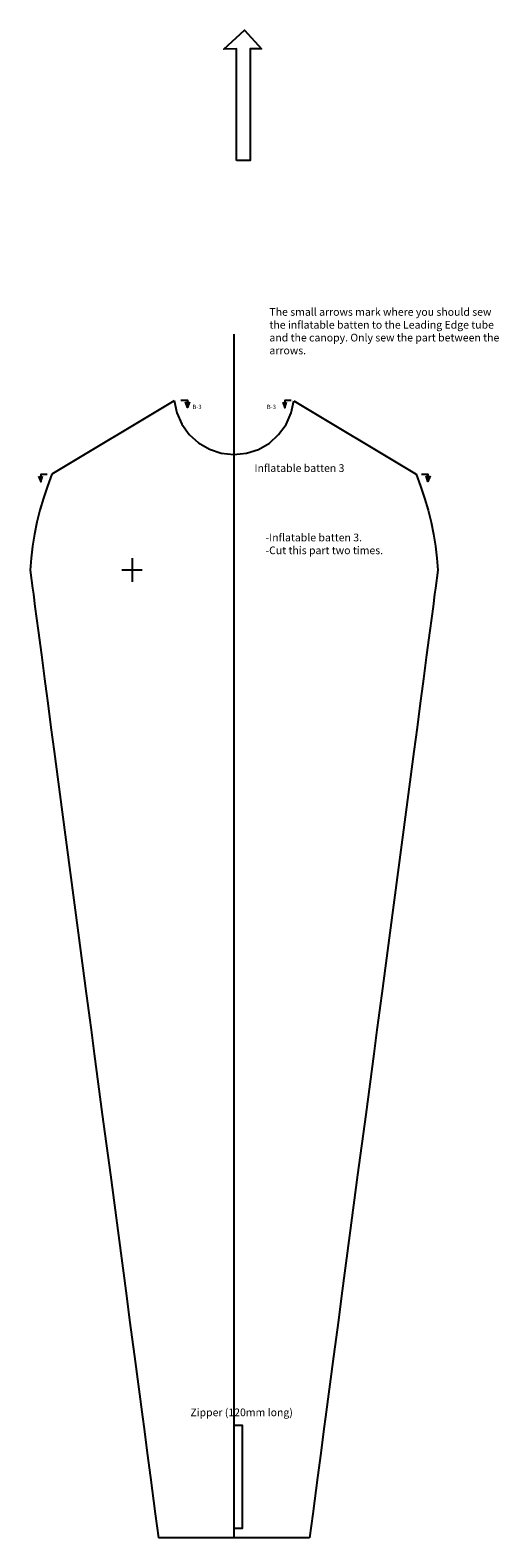
# Model space of a CAD drawing. Extents: x -5101 to 590, y -4624 to 2945.
# Drawn here: x -2834 to -2286, y -1407 to 355 of the extents above; entities that cross this region are included whole.
import ezdxf

# ---------------------------------------------------------------- set-up
doc = ezdxf.new("R2010")
doc.units = 0
doc.header["$MEASUREMENT"] = 0
doc.layers.get('0').update_dxf_attribs({"linetype": 'CONTINUOUS'})
doc.layers.add('1', color=7, linetype='CONTINUOUS')
doc.layers.add('layer', color=7, linetype='CONTINUOUS')

msp = doc.modelspace()

# ---------------------------------------------------------------- linework, layer by layer
msp.add_lwpolyline([(-2592.7, 203), (-2592.7, 333.5), (-2607.5, 333.1), (-2583.2, 355.3), (-2563.4, 333.5), (-2576.6, 333.5), (-2576.6, 203)], close=True)
at = {"color": 1}
msp.add_lwpolyline([(-2595.5, -1395.5), (-2585.5, -1395.5), (-2585.5, -1275.5), (-2595.5, -1275.5)], close=True, dxfattribs=at)
at = {"layer": '1', "color": 1}
for p, q in [((-2595.5, 0), (-2595.5, 0)), ((-2595.5, 0), (-2595.5, -1406.7)), ((-2665.4, -77.7), (-2808.5, -163.6)), ((-2665.4, -77.5), (-2662.4, -91.9)), ((-2528.6, -92.1), (-2525.5, -77.7)), ((-2525.5, -77.7), (-2382.4, -163.6)), ((-2662.4, -91.9), (-2656.5, -105.3)), ((-2656.5, -105.3), (-2647.8, -117.2)), ((-2543.2, -117.4), (-2534.6, -105.5)), ((-2534.6, -105.5), (-2528.6, -92.1)), ((-2647.8, -117.2), (-2637, -127.1)), ((-2554.1, -127.2), (-2543.2, -117.4)), ((-2637, -127.1), (-2624.3, -134.5)), ((-2624.3, -134.5), (-2610.3, -139.1)), ((-2610.3, -139.1), (-2595.5, -140.7)), ((-2595.5, -140.7), (-2580.8, -139.1)), ((-2580.8, -139.1), (-2566.9, -134.6)), ((-2566.9, -134.6), (-2554.1, -127.2)), ((-2808.5, -163.6), (-2813.8, -177.6)), ((-2382.4, -163.6), (-2377.1, -177.6)), ((-2818.5, -191.6), (-2822.5, -205.5)), ((-2813.8, -177.6), (-2818.5, -191.6)), ((-2377.1, -177.6), (-2372.4, -191.6)), ((-2372.4, -191.6), (-2368.4, -205.5)), ((-2822.5, -205.5), (-2826, -219.6)), ((-2368.4, -205.5), (-2364.9, -219.6)), ((-2826, -219.6), (-2828.8, -233.6)), ((-2364.9, -219.6), (-2362.1, -233.6)), ((-2828.8, -233.6), (-2831.1, -247.6)), ((-2362.1, -233.6), (-2359.8, -247.6)), ((-2832.8, -261.6), (-2834, -275.7)), ((-2831.1, -247.6), (-2832.8, -261.6)), ((-2714.7, -261.9), (-2714.7, -289.5)), ((-2359.8, -247.6), (-2358.1, -261.6)), ((-2358.1, -261.6), (-2356.9, -275.7)), ((-2834, -275.7), (-2831.1, -296.9)), ((-2702.8, -275.7), (-2726.6, -275.7)), ((-2356.9, -275.7), (-2359.8, -296.9)), ((-2831.1, -296.9), (-2830.2, -304)), ((-2359.8, -296.9), (-2360.7, -304)), ((-2830.2, -304), (-2828.3, -318.1)), ((-2360.7, -304), (-2362.6, -318.1)), ((-2828.3, -318.1), (-2824.6, -346.4)), ((-2362.6, -318.1), (-2366.3, -346.4)), ((-2824.6, -346.4), (-2820.8, -374.7)), ((-2366.3, -346.4), (-2370.1, -374.7)), ((-2820.8, -374.7), (-2817.1, -402.9)), ((-2370.1, -374.7), (-2373.8, -402.9)), ((-2817.1, -402.9), (-2815.2, -417.1)), ((-2373.8, -402.9), (-2375.7, -417.1)), ((-2815.2, -417.1), (-2813.3, -431.2)), ((-2375.7, -417.1), (-2377.6, -431.2)), ((-2813.3, -431.2), (-2809.6, -459.5)), ((-2377.6, -431.2), (-2381.3, -459.5)), ((-2809.6, -459.5), (-2805.8, -487.8)), ((-2381.3, -459.5), (-2385.1, -487.8)), ((-2805.8, -487.8), (-2796.4, -558.4)), ((-2385.1, -487.8), (-2394.5, -558.4)), ((-2796.4, -558.4), (-2787, -629.1)), ((-2394.5, -558.4), (-2403.9, -629.1)), ((-2787, -629.1), (-2777.6, -699.8)), ((-2403.9, -629.1), (-2413.3, -699.8)), ((-2777.6, -699.8), (-2768.3, -770.5)), ((-2413.3, -699.8), (-2422.6, -770.5)), ((-2768.3, -770.5), (-2766.4, -784.6)), ((-2422.6, -770.5), (-2424.5, -784.6)), ((-2766.4, -784.6), (-2764.5, -798.8)), ((-2424.5, -784.6), (-2426.4, -798.8)), ((-2764.5, -798.8), (-2762.6, -812.9)), ((-2426.4, -798.8), (-2428.3, -812.9)), ((-2762.6, -812.9), (-2758.9, -841.2)), ((-2428.3, -812.9), (-2432, -841.2)), ((-2758.9, -841.2), (-2749.5, -911.9)), ((-2432, -841.2), (-2441.4, -911.9)), ((-2749.5, -911.9), (-2740.1, -982.5)), ((-2441.4, -911.9), (-2450.8, -982.5)), ((-2740.1, -982.5), (-2730.7, -1053.2)), ((-2450.8, -982.5), (-2460.2, -1053.2)), ((-2730.7, -1053.2), (-2721.3, -1123.9)), ((-2460.2, -1053.2), (-2469.6, -1123.9)), ((-2721.3, -1123.9), (-2717.6, -1152.2)), ((-2469.6, -1123.9), (-2473.3, -1152.2)), ((-2717.6, -1152.2), (-2711.9, -1194.6)), ((-2473.3, -1152.2), (-2479, -1194.6)), ((-2711.9, -1194.6), (-2702.6, -1265.3)), ((-2479, -1194.6), (-2488.3, -1265.3)), ((-2702.6, -1265.3), (-2700.7, -1279.4)), ((-2488.3, -1265.3), (-2490.2, -1279.4)), ((-2700.7, -1279.4), (-2696.9, -1307.7)), ((-2490.2, -1279.4), (-2494, -1307.7)), ((-2696.9, -1307.7), (-2693.2, -1336)), ((-2494, -1307.7), (-2497.7, -1336)), ((-2693.2, -1336), (-2687.5, -1378.4)), ((-2497.7, -1336), (-2503.4, -1378.4)), ((-2687.5, -1378.4), (-2683.8, -1406.7)), ((-2503.4, -1378.4), (-2507.1, -1406.7)), ((-2507.1, -1406.7), (-2683.8, -1406.7))]:
    msp.add_line(p, q, dxfattribs=at)
at = {"layer": 'layer', "color": 7}
for points in [[(-2657.5, -77), (-2650, -77), (-2650, -85.5)], [(-2647.5, -79), (-2650, -85.5), (-2652, -79)], [(-2538.5, -79.5), (-2536, -86), (-2534, -79.5)], [(-2528.5, -77.5), (-2536, -77.5), (-2536, -86)], [(-2824, -166), (-2821.5, -172.5), (-2819.5, -166)], [(-2814, -164), (-2821.5, -164), (-2821.5, -172.5)], [(-2376, -163.5), (-2368.5, -163.5), (-2368.5, -172)], [(-2366, -165.5), (-2368.5, -172), (-2370.5, -165.5)]]:
    msp.add_lwpolyline(points, dxfattribs=at)

# ---------------------------------------------------------------- texts
at = {"color": 1}
msp.add_text('Inflatable batten 3', height=9, dxfattribs=at).set_placement((-2571.5, -161))
at = {"color": 7}
msp.add_text('Zipper (120mm long)', height=9, dxfattribs=at).set_placement((-2646.5, -1264.5))
at = {"color": 1, "insert": (-2554, 30.5), "char_height": 9, "width": 274, "attachment_point": 1}
msp.add_mtext('{\\C7;The small arrows mark where you should sew the inflatable batten to the Leading Edge tube and the canopy. Only sew the part between the arrows.}', dxfattribs=at)
at = {"attachment_point": 1}
for s, insert, char_height, width in [('B-3', (-2644, -82.5), 5, 18.691), ('B-3', (-2557, -82.5), 5, 18.691), ('-Inflatable batten 3. \\P-Cut this part two times. ', (-2558.6, -233.1), 9, 172.4)]:
    msp.add_mtext(s, dxfattribs=dict(at, insert=insert, char_height=char_height, width=width))

doc.saveas('drawing.dxf')
